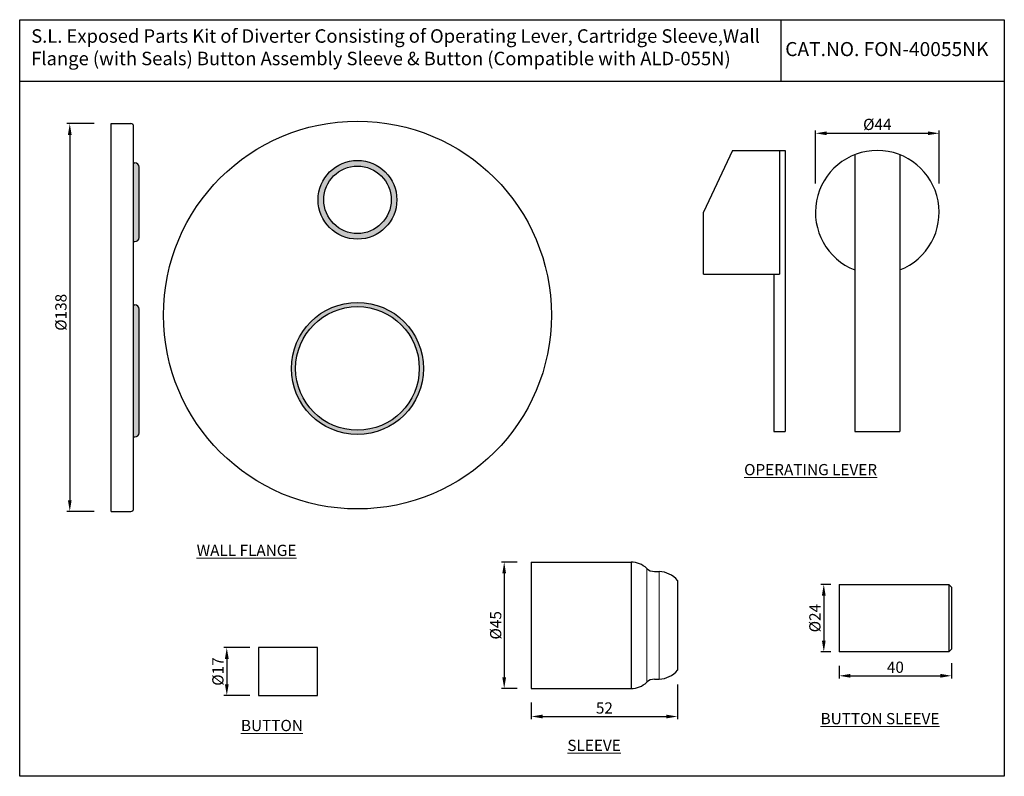
# Model space of a CAD drawing. Units: inches. Extents: x 1514 to 1865, y 137 to 407.
import ezdxf

# ---------------------------------------------------------------- set-up
doc = ezdxf.new("R2010")
doc.units = ezdxf.units.IN
doc.header["$MEASUREMENT"] = 0
doc.styles.get("Standard").update_dxf_attribs({"font": 'arial.ttf'})
doc.styles.add('STYLE1', font='times.ttf', dxfattribs={"height": 3})
doc.dimstyles.new('STANDARD$0', dxfattribs={"dimtxt": 5, "dimasz": 1, "dimexe": 1, "dimexo": 1, "dimgap": 0.09, "dimtad": 2, "dimtih": 1, "dimtoh": 1, "dimdec": 1, "dimzin": 0, "dimdsep": 46, "dimtxsty": 'STYLE1', "dimcen": 0.09, "dimadec": 0, "dimazin": 0, "dimtfac": 1, "dimtdec": 1, "dimtofl": 0, "dimtmove": 1, "dimatfit": 3, "dimfxl": 0, "dimtolj": 1, "dimtzin": 0, "dimarcsym": 0})

# ---------------------------------------------------------------- blocks, each defined once
blk = doc.blocks.new('*D6')
at = {"color": 0, "lineweight": -2, "transparency": 16777216}
for p, q in [((1540.88, 369.57), (1531.18, 369.57)), ((1532.18, 365.57), (1532.18, 235.57)), ((1540.88, 231.57), (1531.18, 231.57))]:
    blk.add_line(p, q, dxfattribs=at)
at = {"color": 0, "transparency": 16777216}
for points in [[(1531.51, 365.57), (1532.84, 365.57), (1532.18, 369.57)], [(1531.51, 235.57), (1532.84, 235.57), (1532.18, 231.57)]]:
    blk.add_solid(points, dxfattribs=at)
at = {"layer": 'Defpoints', "color": 0, "transparency": 16777216}
for p in [(1546.88, 369.57), (1532.18, 231.57), (1546.88, 231.57)]:
    blk.add_point(p, dxfattribs=at)
at = {"color": 0, "transparency": 16777216, "insert": (1529.02, 302.43), "char_height": 4, "attachment_point": 5, "rotation": 90}
blk.add_mtext('\\A1;%%C138', dxfattribs=at)
blk = doc.blocks.new('*D5')
at = {"color": 0, "lineweight": -2, "transparency": 16777216}
for p, q in [((1797.45, 348.22), (1797.45, 367.12)), ((1801.45, 366.12), (1837.45, 366.12)), ((1841.45, 348.22), (1841.45, 367.12))]:
    blk.add_line(p, q, dxfattribs=at)
at = {"color": 0, "transparency": 16777216}
for points in [[(1801.45, 366.79), (1801.45, 365.46), (1797.45, 366.12)], [(1837.45, 366.79), (1837.45, 365.46), (1841.45, 366.12)]]:
    blk.add_solid(points, dxfattribs=at)
at = {"layer": 'Defpoints', "color": 0, "transparency": 16777216}
for p in [(1841.45, 366.12), (1797.45, 345.22), (1841.45, 345.22)]:
    blk.add_point(p, dxfattribs=at)
at = {"color": 0, "transparency": 16777216, "insert": (1819.45, 369.28), "char_height": 4, "attachment_point": 5}
blk.add_mtext('\\A1;%%C44', dxfattribs=at)
blk = doc.blocks.new('*D7')
at = {"color": 0, "lineweight": -2, "transparency": 16777216}
for p, q in [((1596.28, 183.1), (1587.04, 183.1)), ((1588.04, 179.1), (1588.04, 170.1)), ((1596.28, 166.1), (1587.04, 166.1))]:
    blk.add_line(p, q, dxfattribs=at)
at = {"color": 0, "transparency": 16777216}
for points in [[(1587.37, 179.1), (1588.71, 179.1), (1588.04, 183.1)], [(1587.37, 170.1), (1588.71, 170.1), (1588.04, 166.1)]]:
    blk.add_solid(points, dxfattribs=at)
at = {"layer": 'Defpoints', "color": 0, "transparency": 16777216}
for p in [(1599.28, 183.1), (1588.04, 166.1), (1599.28, 166.1)]:
    blk.add_point(p, dxfattribs=at)
at = {"color": 0, "lineweight": 13, "transparency": 16777216, "insert": (1584.88, 174.6), "char_height": 4, "attachment_point": 5, "rotation": 90}
blk.add_mtext('\\A1;%%C17', dxfattribs=at)
blk = doc.blocks.new('*D30')
at = {"color": 0, "lineweight": -2, "transparency": 16777216}
for p, q in [((1802.89, 205.61), (1799.42, 205.61)), ((1800.42, 201.61), (1800.42, 185.61)), ((1802.89, 181.61), (1799.42, 181.61))]:
    blk.add_line(p, q, dxfattribs=at)
at = {"color": 0, "transparency": 16777216}
for points in [[(1799.75, 201.61), (1801.08, 201.61), (1800.42, 205.61)], [(1799.75, 185.61), (1801.08, 185.61), (1800.42, 181.61)]]:
    blk.add_solid(points, dxfattribs=at)
at = {"layer": 'Defpoints', "color": 0, "transparency": 16777216}
for p in [(1805.89, 205.61), (1800.42, 181.61), (1805.89, 181.61)]:
    blk.add_point(p, dxfattribs=at)
at = {"color": 0, "lineweight": 13, "transparency": 16777216, "insert": (1797.26, 193.61), "char_height": 4, "attachment_point": 5, "rotation": 90}
blk.add_mtext('\\A1;%%C24', dxfattribs=at)
blk = doc.blocks.new('*D31')
at = {"color": 0, "lineweight": -2, "transparency": 16777216}
for p, q in [((1805.89, 176.61), (1805.89, 172.09)), ((1845.89, 177.61), (1845.89, 172.09)), ((1809.89, 173.09), (1841.89, 173.09))]:
    blk.add_line(p, q, dxfattribs=at)
at = {"color": 0, "transparency": 16777216}
for points in [[(1809.89, 173.76), (1809.89, 172.43), (1805.89, 173.09)], [(1841.89, 173.76), (1841.89, 172.43), (1845.89, 173.09)]]:
    blk.add_solid(points, dxfattribs=at)
at = {"layer": 'Defpoints', "color": 0, "transparency": 16777216}
for p in [(1845.89, 182.61), (1805.89, 181.61), (1845.89, 173.09)]:
    blk.add_point(p, dxfattribs=at)
at = {"color": 0, "lineweight": 13, "transparency": 16777216, "insert": (1825.89, 176.14), "char_height": 4, "attachment_point": 5}
blk.add_mtext('\\A1;40', dxfattribs=at)
blk = doc.blocks.new('*D32')
at = {"color": 0, "lineweight": -2, "transparency": 16777216}
for p, q in [((1691.37, 213.55), (1685.73, 213.55)), ((1686.73, 209.55), (1686.73, 172.55)), ((1691.37, 168.55), (1685.73, 168.55))]:
    blk.add_line(p, q, dxfattribs=at)
at = {"color": 0, "transparency": 16777216}
for points in [[(1686.06, 209.55), (1687.39, 209.55), (1686.73, 213.55)], [(1686.06, 172.55), (1687.39, 172.55), (1686.73, 168.55)]]:
    blk.add_solid(points, dxfattribs=at)
at = {"layer": 'Defpoints', "color": 0, "transparency": 16777216}
for p in [(1696.37, 213.55), (1686.73, 168.55), (1696.37, 168.55)]:
    blk.add_point(p, dxfattribs=at)
at = {"color": 0, "lineweight": 13, "transparency": 16777216, "insert": (1683.69, 191.05), "char_height": 4, "attachment_point": 5, "rotation": 90}
blk.add_mtext('\\A1;{\\fISOCPEUR|b0|i0|c0|p34;%%C}45', dxfattribs=at)
blk = doc.blocks.new('*D33')
at = {"color": 0, "lineweight": -2, "transparency": 16777216}
for p, q in [((1748.37, 170.05), (1748.37, 157.6)), ((1696.37, 163.55), (1696.37, 157.6)), ((1700.37, 158.6), (1744.37, 158.6))]:
    blk.add_line(p, q, dxfattribs=at)
at = {"color": 0, "transparency": 16777216}
for points in [[(1700.37, 159.27), (1700.37, 157.94), (1696.37, 158.6)], [(1744.37, 159.27), (1744.37, 157.94), (1748.37, 158.6)]]:
    blk.add_solid(points, dxfattribs=at)
at = {"layer": 'Defpoints', "color": 0, "transparency": 16777216}
for p in [(1748.37, 175.05), (1696.37, 168.55), (1748.37, 158.6)]:
    blk.add_point(p, dxfattribs=at)
at = {"color": 0, "lineweight": 13, "transparency": 16777216, "insert": (1722.37, 161.64), "char_height": 4, "attachment_point": 5}
blk.add_mtext('\\A1;52', dxfattribs=at)

msp = doc.modelspace()

# ---------------------------------------------------------------- hatches: boundary and pattern name
h = msp.add_hatch(color=256)
h.dxf.hatch_style = 1
h.paths.add_polyline_path([(1556.87968, 354.06893, 0.414213562), (1555.37968, 355.56893), (1554.87968, 355.56893), (1554.87968, 327.56893), (1555.37968, 327.56893, 0.414213562), (1556.87968, 329.06893)])
h = msp.add_hatch(color=256)
h.dxf.hatch_style = 1
h.paths.add_polyline_path([(1648.52196, 342.45978, 1), (1620.52196, 342.45978, 1)])
h.paths.add_polyline_path([(1622.52196, 342.45978, -1), (1646.52196, 342.45978, -1)], flags=16)
h = msp.add_hatch(color=256)
h.dxf.hatch_style = 1
h.paths.add_polyline_path([(1556.87968, 303.56893, 0.414213562), (1555.37968, 305.06893), (1554.87968, 305.06893), (1554.87968, 258.06893), (1555.37968, 258.06893, 0.414213562), (1556.87968, 259.56893)])
h = msp.add_hatch(color=256)
h.dxf.hatch_style = 1
h.paths.add_polyline_path([(1611.02196, 282.45978, 1), (1658.02196, 282.45978, 1)])
h.paths.add_polyline_path([(1656.52196, 282.45978, -1), (1612.52196, 282.45978, -1)], flags=16)

# ---------------------------------------------------------------- linework, layer by layer
for p, q in [((1785.27215, 384.54339), (1785.27215, 406.54339)), ((1864.63941, 384.54339), (1514.36147, 384.54339)), ((1546.87968, 369.56893), (1553.87968, 369.56893)), ((1546.87968, 231.56893), (1546.87968, 369.56893)), ((1554.87968, 232.56893), (1554.87968, 368.56893)), ((1767.91524, 360.00464), (1757.65647, 338.00464)), ((1767.91524, 360.00464), (1786.65647, 360.00464)), ((1784.65647, 360.00464), (1784.65647, 316.00464)), ((1786.65647, 360.00464), (1786.65647, 260.00464)), ((1811.45279, 358.49854), (1811.45279, 260.00464)), ((1827.45279, 358.49854), (1827.45279, 260.00464)), ((1554.87968, 355.56893), (1555.37968, 355.56893)), ((1556.87968, 329.06893), (1556.87968, 354.06893)), ((1757.65647, 316.00464), (1757.65647, 338.00464)), ((1554.87968, 327.56893), (1555.37968, 327.56893)), ((1757.65647, 316.00464), (1784.65647, 316.00464)), ((1782.65647, 316.00464), (1782.65647, 260.00464)), ((1554.87968, 305.06893), (1555.37968, 305.06893)), ((1556.87968, 259.56893), (1556.87968, 303.56893)), ((1782.65647, 260.00464), (1786.65647, 260.00464)), ((1811.45279, 260.00464), (1827.45279, 260.00464)), ((1554.87968, 258.06893), (1555.37968, 258.06893)), ((1546.87968, 231.56893), (1553.87968, 231.56893)), ((1696.3743, 213.54698), (1696.3743, 168.54698)), ((1696.3743, 213.54698), (1731.8743, 213.54698)), ((1731.8743, 213.54698), (1731.8743, 168.54698)), ((1740.1916, 210.19698), (1741.8743, 210.19698)), ((1748.3743, 207.04698), (1748.3743, 175.04698)), ((1805.88857, 205.61334), (1844.88857, 205.61334)), ((1805.88857, 205.61334), (1805.88857, 181.61334)), ((1844.88857, 205.61334), (1845.88857, 204.61334)), ((1844.88857, 205.61334), (1844.88857, 181.61334)), ((1845.88857, 204.61334), (1845.88857, 182.61334)), ((1845.88857, 182.61334), (1844.88857, 181.61334)), ((1844.88857, 181.61334), (1805.88857, 181.61334)), ((1740.1916, 171.89698), (1741.8743, 171.89698)), ((1696.3743, 168.54698), (1731.8743, 168.54698))]:
    msp.add_line(p, q)
at = {"lineweight": 13}
for p, q in [((1737.41916, 211.31365), (1737.41916, 170.78032)), ((1741.8743, 210.19698), (1741.8743, 171.89698))]:
    msp.add_line(p, q, dxfattribs=at)
for points in [[(1514.36147, 406.54339), (1864.63941, 406.54339), (1864.63941, 137.32596), (1514.36147, 137.32596)], [(1599.28078, 166.10132), (1620.28078, 166.10132), (1620.28078, 183.10132), (1599.28078, 183.10132)]]:
    msp.add_lwpolyline(points, close=True)
for centre, radius in [((1634.52196, 301.45978), 69), ((1634.52196, 342.45978), 14), ((1634.52196, 342.45978), 12), ((1634.52196, 282.45978), 23.5), ((1634.52196, 282.45978), 22)]:
    msp.add_circle(centre, radius)
for centre, radius, start, end in [((1553.87968, 368.56893), 1, 0, 90), ((1819.45279, 338.00464), 22, 291.3236863, 248.6763137), ((1555.37968, 354.06893), 1.5, 0, 90), ((1555.37968, 329.06893), 1.5, 270, 0), ((1555.37968, 303.56893), 1.5, 0, 90), ((1555.37968, 259.56893), 1.5, 270, 0), ((1553.87968, 232.56893), 1, 270, 0), ((1731.8743, 205.54698), 8, 46.1233249, 90), ((1740.1916, 214.19698), 4, 226.1233249, 270), ((1741.52923, 201.2036), 9, 40.4861895, 87.8027262), ((1740.1916, 167.89698), 4, 90, 133.8766751), ((1741.52923, 180.89037), 9, 272.1972738, 319.5138105), ((1731.8743, 176.54698), 8, 270, 313.8766751)]:
    msp.add_arc(centre, radius, start, end)

# ---------------------------------------------------------------- texts
at = {"insert": (1518.46088, 403.13856), "char_height": 4.8, "width": 406.3179916, "attachment_point": 1}
msp.add_mtext('S.L. Exposed Parts Kit of Diverter Consisting of Operating Lever, Cartridge Sleeve,Wall\\PFlange (with Seals) Button Assembly Sleeve & Button (Compatible with ALD-055N)', dxfattribs=at)
at = {"insert": (1786.70466, 398.58356), "char_height": 5, "attachment_point": 1}
msp.add_mtext_dynamic_manual_height_columns('CAT.NO. FON-40055NK', width=87, gutter_width=1, heights=[0], dxfattribs=at)
at = {"lineweight": 13, "char_height": 4, "width": 55.1924686, "attachment_point": 1}
for s, insert in [('{\\LOPERATING LEVER}', (1772.07008, 248.44353)), ('{\\LWALL FLANGE}', (1577.32, 219.71917)), ('{\\L BUTTON SLEEVE}', (1798.05719, 159.84932)), ('{\\LBUTTON}', (1593.06972, 157.4062)), ('{\\LSLEEVE}', (1709.20033, 150.3271))]:
    msp.add_mtext(s, dxfattribs=dict(at, insert=insert))

# ---------------------------------------------------------------- dimensions: what is measured, and where the dimension line sits
dim = msp.add_linear_dim(base=(1841.45279, 366.12406), p1=(1797.45279, 345.22204), p2=(1841.45279, 345.22204), text='%%C<>', dimstyle='STANDARD$0', override={"dimtxt": 4, "dimasz": 4, "dimexo": 3, "dimgap": 1, "dimtad": 3, "dimtih": 0, "dimtoh": 0, "dimdec": 0, "dimtxsty": 'Standard', "dimadec": 1, "dimtmove": 0, "dimatfit": 1})
dim.commit()
dim.dimension.update_dxf_attribs({"geometry": '*D5', "text_midpoint": (1819.45279, 369.27822)})
dim = msp.add_linear_dim(base=(1532.17504, 231.56893), p1=(1546.87968, 369.56893), p2=(1546.87968, 231.56893), angle=90, text='%%C<>', dimstyle='STANDARD$0', override={"dimtxt": 4, "dimasz": 4, "dimexo": 6, "dimgap": 1, "dimtad": 3, "dimtih": 0, "dimtoh": 0, "dimdec": 0, "dimtxsty": 'Standard', "dimadec": 1, "dimtmove": 0, "dimatfit": 1})
dim.commit()
dim.dimension.update_dxf_attribs({"geometry": '*D6', "text_midpoint": (1532.17504, 302.43261), "dimtype": 160})
at = {"lineweight": 13}
for base, p1, p2, text, override, picture, middle in [((1686.72618, 168.54698), (1696.3743, 213.54698), (1696.3743, 168.54698), '{\\fISOCPEUR|b0|i0|c0|p34;%%C}<>', {"dimtxt": 4, "dimasz": 4, "dimexo": 5, "dimgap": 1, "dimtad": 1, "dimtih": 0, "dimtoh": 0, "dimdec": 4, "dimzin": 8, "dimtxsty": 'Standard', "dimcen": 0, "dimazin": 2, "dimtdec": 4, "dimtmove": 0, "dimatfit": 1}, '*D32', (1683.69207, 191.04698)), ((1800.41659, 181.61334), (1805.88857, 205.61334), (1805.88857, 181.61334), '%%C<>', {"dimtxt": 4, "dimasz": 4, "dimexo": 3, "dimgap": 1, "dimtad": 1, "dimtih": 0, "dimtoh": 0, "dimdec": 4, "dimzin": 8, "dimtxsty": 'Standard', "dimcen": 0, "dimazin": 2, "dimtdec": 4, "dimtmove": 0, "dimatfit": 1}, '*D30', (1797.26243, 193.61334)), ((1588.03912, 166.10132), (1599.28078, 183.10132), (1599.28078, 166.10132), '%%C<>', {"dimtxt": 4, "dimasz": 4, "dimexo": 3, "dimgap": 1, "dimtad": 1, "dimtih": 0, "dimtoh": 0, "dimdec": 4, "dimzin": 8, "dimtxsty": 'Standard', "dimcen": 0, "dimazin": 2, "dimtdec": 4, "dimtmove": 0, "dimatfit": 1}, '*D7', (1584.88496, 174.60132))]:
    dim = msp.add_linear_dim(base=base, p1=p1, p2=p2, angle=90, text=text, dimstyle='STANDARD$0', override=override, dxfattribs=at)
    dim.commit()
    dim.dimension.update_dxf_attribs({"geometry": picture, "text_midpoint": middle})
for base, p1, p2, picture, middle in [((1845.88857, 173.09276), (1805.88857, 181.61334), (1845.88857, 182.61334), '*D31', (1825.88857, 176.13505)), ((1748.3743, 158.60261), (1696.3743, 168.54698), (1748.3743, 175.04698), '*D33', (1722.3743, 161.6449))]:
    dim = msp.add_linear_dim(base=base, p1=p1, p2=p2, dimstyle='STANDARD$0', override={"dimtxt": 4, "dimasz": 4, "dimexo": 5, "dimgap": 1, "dimtad": 1, "dimtih": 0, "dimtoh": 0, "dimdec": 4, "dimzin": 8, "dimtxsty": 'Standard', "dimcen": 0, "dimazin": 2, "dimtdec": 4, "dimtmove": 0, "dimatfit": 1}, dxfattribs=at)
    dim.commit()
    dim.dimension.update_dxf_attribs({"geometry": picture, "text_midpoint": middle})

doc.saveas('drawing.dxf')
